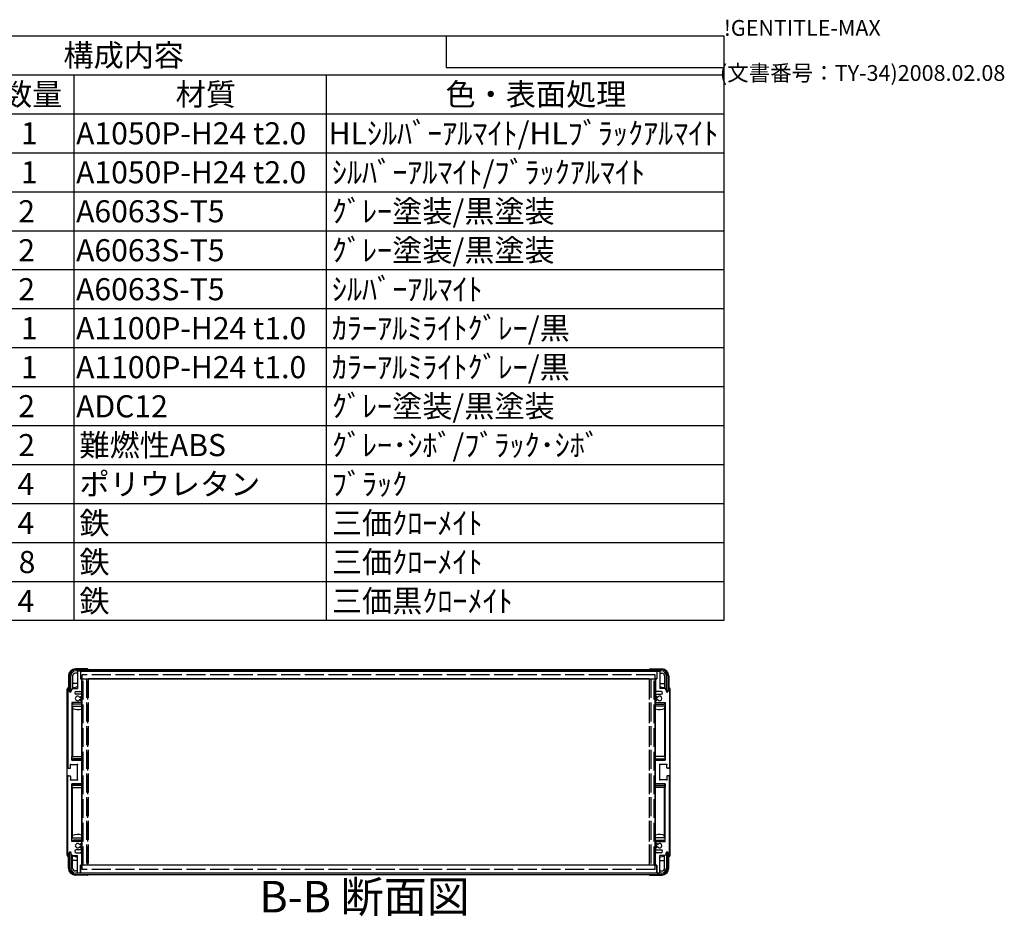
# Model space of a CAD drawing. Extents: x -70 to 2013, y -621 to 1271.
# Drawn here: x 1311 to 2013, y 632 to 1271 of the extents above; entities that cross this region are included whole.
import ezdxf

# ---------------------------------------------------------------- set-up
doc = ezdxf.new("R2010")
doc.units = 0
doc.header["$LTSCALE"] = 4.5
doc.linetypes.add('AM_ISO02W050X2', pattern=[3.75, 3, -0.75])
doc.linetypes.add('AM_ISO08W050', pattern=[18, 12, -1.5, 3, -1.5])
doc.layers.get('0').update_dxf_attribs({"linetype": 'CONTINUOUS'})
for name, color, linetype in [('AM_10', 7, 'AM_ISO08W050'), ('上ｶﾊ__', 6, 'CONTINUOUS'), ('下ｶﾊ__', 1, 'CONTINUOUS'), ('ｻｲﾄ_ﾌﾚ_ﾑ', 5, 'CONTINUOUS'), ('ﾌﾛﾝﾄﾌﾚ_ﾑ', 3, 'CONTINUOUS'), ('ﾘﾔﾊ_ﾈﾙ', 2, 'CONTINUOUS'), ('ﾘﾔﾊ_ﾈﾙ0', 2, 'AM_ISO02W050X2'), ('ﾘﾔﾌｨ_ﾄ', 9, 'CONTINUOUS'), ('ﾘﾔﾌｨ_ﾄ0', 9, 'AM_ISO02W050X2'), ('ﾘﾔﾌﾚ_ﾑ', 4, 'CONTINUOUS')]:
    doc.layers.add(name, color=color, linetype=linetype)
doc.styles.add('ACISOTS', font='isocp.shx', dxfattribs={"height": 1, "bigfont": 'extfont.shx'})
doc.styles.get("Standard").update_dxf_attribs({"font": 'ISOCP.SHX', "bigfont": 'bigfont.shx'})

# ---------------------------------------------------------------- blocks, each defined once
blk = doc.blocks.new('TK-A3')
for p, q in [((359, 280), (359, 275)), ((359, 275), (403, 275))]:
    blk.add_line(p, q)
for s, p in [('!GENTITLE-MAX', (403, 280)), ('(文書番号：TY-34)2008.02.08', (402.359, 272.859))]:
    blk.add_text(s, height=2.5).set_placement(p)
blk = doc.blocks.new('*U115')
at = {"color": 2, "style": 'ACISOTS'}
blk.add_text('1', height=15.75, dxfattribs=at).set_placement((1312.3125, 1182.6))
blk = doc.blocks.new('*U116')
at = {"color": 2, "style": 'ACISOTS'}
blk.add_text('A1050P-H24 t2.0', height=15.75, dxfattribs=at).set_placement((1351.69, 1182.6))
blk = doc.blocks.new('*U117')
at = {"color": 2, "style": 'ACISOTS'}
blk.add_text('HLｼﾙﾊﾞｰｱﾙﾏｲﾄ/HLﾌﾞﾗｯｸｱﾙﾏｲﾄ', height=15.75, dxfattribs=at).set_placement((1531.6875, 1182.6))
blk = doc.blocks.new('*U120')
at = {"color": 2, "style": 'ACISOTS'}
blk.add_text('1', height=15.75, dxfattribs=at).set_placement((1312.3125, 1154.8125))
blk = doc.blocks.new('*U121')
at = {"color": 2, "style": 'ACISOTS'}
blk.add_text('A1050P-H24 t2.0', height=15.75, dxfattribs=at).set_placement((1351.69, 1154.81))
blk = doc.blocks.new('*U122')
at = {"color": 2, "style": 'ACISOTS'}
blk.add_text('ｼﾙﾊﾞｰｱﾙﾏｲﾄ/ﾌﾞﾗｯｸｱﾙﾏｲﾄ', height=15.75, dxfattribs=at).set_placement((1534.05, 1154.8125))
blk = doc.blocks.new('*U125')
at = {"color": 2, "style": 'ACISOTS'}
blk.add_text('2', height=15.75, dxfattribs=at).set_placement((1310.46, 1127.02))
blk = doc.blocks.new('*U126')
at = {"color": 2, "style": 'ACISOTS'}
blk.add_text('A6063S-T5', height=15.75, dxfattribs=at).set_placement((1351.6875, 1127.025))
blk = doc.blocks.new('*U127')
at = {"color": 2, "style": 'ACISOTS'}
blk.add_text('ｸﾞﾚｰ塗装/黒塗装', height=15.75, dxfattribs=at).set_placement((1534.05, 1127.025))
blk = doc.blocks.new('*U130')
at = {"color": 2, "style": 'ACISOTS'}
blk.add_text('2', height=15.75, dxfattribs=at).set_placement((1310.46, 1099.23))
blk = doc.blocks.new('*U131')
at = {"color": 2, "style": 'ACISOTS'}
blk.add_text('A6063S-T5', height=15.75, dxfattribs=at).set_placement((1351.6875, 1099.2375))
blk = doc.blocks.new('*U132')
at = {"color": 2, "style": 'ACISOTS'}
blk.add_text('ｸﾞﾚｰ塗装/黒塗装', height=15.75, dxfattribs=at).set_placement((1534.05, 1099.2375))
blk = doc.blocks.new('*U135')
at = {"color": 2, "style": 'ACISOTS'}
blk.add_text('2', height=15.75, dxfattribs=at).set_placement((1310.46, 1071.45))
blk = doc.blocks.new('*U136')
at = {"color": 2, "style": 'ACISOTS'}
blk.add_text('A6063S-T5', height=15.75, dxfattribs=at).set_placement((1351.6875, 1071.45))
blk = doc.blocks.new('*U137')
at = {"color": 2, "style": 'ACISOTS'}
blk.add_text('ｼﾙﾊﾞｰｱﾙﾏｲﾄ', height=15.75, dxfattribs=at).set_placement((1534.05, 1071.45))
blk = doc.blocks.new('*U140')
at = {"color": 2, "style": 'ACISOTS'}
blk.add_text('1', height=15.75, dxfattribs=at).set_placement((1312.3125, 1043.6625))
blk = doc.blocks.new('*U141')
at = {"color": 2, "style": 'ACISOTS'}
blk.add_text('A1100P-H24 t1.0', height=15.75, dxfattribs=at).set_placement((1351.69, 1043.66))
blk = doc.blocks.new('*U142')
at = {"color": 2, "style": 'ACISOTS'}
blk.add_text('ｶﾗｰｱﾙﾐﾗｲﾄｸﾞﾚｰ/黒', height=15.75, dxfattribs=at).set_placement((1534.05, 1043.6625))
blk = doc.blocks.new('*U145')
at = {"color": 2, "style": 'ACISOTS'}
blk.add_text('1', height=15.75, dxfattribs=at).set_placement((1312.3125, 1015.875))
blk = doc.blocks.new('*U146')
at = {"color": 2, "style": 'ACISOTS'}
blk.add_text('A1100P-H24 t1.0', height=15.75, dxfattribs=at).set_placement((1351.69, 1015.87))
blk = doc.blocks.new('*U147')
at = {"color": 2, "style": 'ACISOTS'}
blk.add_text('ｶﾗｰｱﾙﾐﾗｲﾄｸﾞﾚｰ/黒', height=15.75, dxfattribs=at).set_placement((1534.05, 1015.875))
blk = doc.blocks.new('*U150')
at = {"color": 2, "style": 'ACISOTS'}
blk.add_text('2', height=15.75, dxfattribs=at).set_placement((1310.46, 988.08))
blk = doc.blocks.new('*U151')
at = {"color": 2, "style": 'ACISOTS'}
blk.add_text('ADC12', height=15.75, dxfattribs=at).set_placement((1351.69, 987.98))
blk = doc.blocks.new('*U152')
at = {"color": 2, "style": 'ACISOTS'}
blk.add_text('ｸﾞﾚｰ塗装/黒塗装', height=15.75, dxfattribs=at).set_placement((1534.05, 988.0875))
blk = doc.blocks.new('*U155')
at = {"color": 2, "style": 'ACISOTS'}
blk.add_text('2', height=15.75, dxfattribs=at).set_placement((1310.46, 960.3))
blk = doc.blocks.new('*U156')
at = {"color": 2, "style": 'ACISOTS'}
blk.add_text('難燃性ABS', height=15.75, dxfattribs=at).set_placement((1354.05, 960.3))
blk = doc.blocks.new('*U157')
at = {"color": 2, "style": 'ACISOTS'}
blk.add_text('ｸﾞﾚｰ･ｼﾎﾞ/ﾌﾞﾗｯｸ･ｼﾎﾞ', height=15.75, dxfattribs=at).set_placement((1534.05, 960.3))
blk = doc.blocks.new('*U160')
at = {"color": 2, "style": 'ACISOTS'}
blk.add_text('4', height=15.75, dxfattribs=at).set_placement((1309.95, 932.5125))
blk = doc.blocks.new('*U161')
at = {"color": 2, "style": 'ACISOTS'}
blk.add_text('ポリウレタン', height=15.75, dxfattribs=at).set_placement((1354.05, 932.5125))
blk = doc.blocks.new('*U162')
at = {"color": 2, "style": 'ACISOTS'}
blk.add_text('ﾌﾞﾗｯｸ', height=15.75, dxfattribs=at).set_placement((1534.05, 932.5125))
blk = doc.blocks.new('*U165')
at = {"color": 2, "style": 'ACISOTS'}
blk.add_text('4', height=15.75, dxfattribs=at).set_placement((1309.95, 904.725))
blk = doc.blocks.new('*U166')
at = {"color": 2, "style": 'ACISOTS'}
blk.add_text('鉄', height=15.75, dxfattribs=at).set_placement((1354.05, 904.725))
blk = doc.blocks.new('*U167')
at = {"color": 2, "style": 'ACISOTS'}
blk.add_text('三価ｸﾛｰﾒｲﾄ', height=15.75, dxfattribs=at).set_placement((1534.05, 904.725))
blk = doc.blocks.new('*U170')
at = {"color": 2, "style": 'ACISOTS'}
blk.add_text('8', height=15.75, dxfattribs=at).set_placement((1310.7375, 876.9375))
blk = doc.blocks.new('*U171')
at = {"color": 2, "style": 'ACISOTS'}
blk.add_text('鉄', height=15.75, dxfattribs=at).set_placement((1354.05, 876.9375))
blk = doc.blocks.new('*U172')
at = {"color": 2, "style": 'ACISOTS'}
blk.add_text('三価ｸﾛｰﾒｲﾄ', height=15.75, dxfattribs=at).set_placement((1534.05, 876.9375))
blk = doc.blocks.new('*U175')
at = {"color": 2, "style": 'ACISOTS'}
blk.add_text('4', height=15.75, dxfattribs=at).set_placement((1309.95, 849.15))
blk = doc.blocks.new('*U176')
at = {"color": 2, "style": 'ACISOTS'}
blk.add_text('鉄', height=15.75, dxfattribs=at).set_placement((1354.05, 849.15))
blk = doc.blocks.new('*U177')
at = {"color": 2, "style": 'ACISOTS'}
blk.add_text('三価黒ｸﾛｰﾒｲﾄ', height=15.75, dxfattribs=at).set_placement((1534.05, 849.15))
blk = doc.blocks.new('*U180')
at = {"color": 2, "style": 'ACISOTS'}
blk.add_text('数量', height=15.75, dxfattribs=at).set_placement((1298.925, 1210.3875))
blk = doc.blocks.new('*U181')
at = {"color": 2, "style": 'ACISOTS'}
blk.add_text('材質', height=15.75, dxfattribs=at).set_placement((1422.675, 1210.3875))
blk = doc.blocks.new('*U182')
at = {"color": 2, "style": 'ACISOTS'}
blk.add_text('色・表面処理', height=15.75, dxfattribs=at).set_placement((1615.05, 1210.3875))
blk = doc.blocks.new('*U183')
at = {"color": 2, "style": 'ACISOTS'}
blk.add_text('構成内容', height=15.75, dxfattribs=at).set_placement((1342.63125, 1238.23125))
blk = doc.blocks.new('*S43')
at = {"color": 7}
for p, q in [((945, 1260), (1813.5, 1260)), ((1813.5, 1260), (1813.5, 843.1875)), ((1813.5, 843.1875), (945, 843.1875))]:
    blk.add_line(p, q, dxfattribs=at)
at = {"color": 1}
for p, q in [((945, 1232.2125), (1813.5, 1232.2125)), ((1350, 1232.2125), (1350, 1204.425)), ((1530, 1232.2125), (1530, 1204.425)), ((945, 1204.425), (1813.5, 1204.425)), ((1350, 1204.425), (1350, 1176.6375)), ((1530, 1204.425), (1530, 1176.6375)), ((945, 1176.6375), (1813.5, 1176.6375)), ((1350, 1176.6375), (1350, 1148.85)), ((1530, 1176.6375), (1530, 1148.85)), ((945, 1148.85), (1813.5, 1148.85)), ((1350, 1148.85), (1350, 1121.0625)), ((1530, 1148.85), (1530, 1121.0625)), ((945, 1121.0625), (1813.5, 1121.0625)), ((1350, 1121.0625), (1350, 1093.275)), ((1530, 1121.0625), (1530, 1093.275)), ((945, 1093.275), (1813.5, 1093.275)), ((1350, 1093.275), (1350, 1065.4875)), ((1530, 1093.275), (1530, 1065.4875)), ((945, 1065.4875), (1813.5, 1065.4875)), ((1350, 1065.4875), (1350, 1037.7)), ((1530, 1065.4875), (1530, 1037.7)), ((945, 1037.7), (1813.5, 1037.7)), ((1350, 1037.7), (1350, 1009.9125)), ((1530, 1037.7), (1530, 1009.9125)), ((945, 1009.9125), (1813.5, 1009.9125)), ((1350, 1009.9125), (1350, 982.125)), ((1530, 1009.9125), (1530, 982.125)), ((945, 982.125), (1813.5, 982.125)), ((1350, 982.125), (1350, 954.3375)), ((1530, 982.125), (1530, 954.3375)), ((945, 954.3375), (1813.5, 954.3375)), ((1350, 954.3375), (1350, 926.55)), ((1530, 954.3375), (1530, 926.55)), ((945, 926.55), (1813.5, 926.55)), ((1350, 926.55), (1350, 898.7625)), ((1530, 926.55), (1530, 898.7625)), ((945, 898.7625), (1813.5, 898.7625)), ((1350, 898.7625), (1350, 870.975)), ((1530, 898.7625), (1530, 870.975)), ((945, 870.975), (1813.5, 870.975)), ((1350, 870.975), (1350, 843.1875)), ((1530, 870.975), (1530, 843.1875))]:
    blk.add_line(p, q, dxfattribs=at)
at = {"layer": 'ﾌﾛﾝﾄﾌﾚ_ﾑ'}
for name in ['*U183', '*U180', '*U181', '*U182', '*U117', '*U115', '*U116', '*U122', '*U120', '*U121', '*U127', '*U125', '*U126', '*U132', '*U130', '*U131', '*U137', '*U135', '*U136', '*U142', '*U140', '*U141', '*U146', '*U147', '*U145', '*U150', '*U151', '*U152', '*U155', '*U156', '*U157', '*U160', '*U161', '*U162', '*U165', '*U166', '*U167', '*U170', '*U171', '*U172', '*U175', '*U176', '*U177']:
    blk.add_blockref(name, (0, 0), dxfattribs=at)
blk = doc.blocks.new('*U186')
at = {"layer": 'AM_10', "color": 8, "style": 'ACISOTS'}
blk.add_text('B-B 断面図', height=22.5, dxfattribs=at).set_placement((1482.41, 634.95, -374.38))
blk = doc.blocks.new('*S44')
at = {"layer": 'ﾌﾛﾝﾄﾌﾚ_ﾑ'}
blk.add_blockref('*U186', (0, 0), dxfattribs=at)
blk = doc.blocks.new('*U189')
at = {"layer": 'AM_10', "color": 8, "style": 'ACISOTS'}
blk.add_text('B-B 断面図', height=22.5, dxfattribs=at).set_placement((1482.41, 634.95, -374.38))
blk = doc.blocks.new('*S45')
at = {"layer": 'ﾌﾛﾝﾄﾌﾚ_ﾑ'}
blk.add_blockref('*U189', (0, 0), dxfattribs=at)

msp = doc.modelspace()

# ---------------------------------------------------------------- linework, layer by layer
at = {"layer": '上ｶﾊ__'}
for p, q in [((1351.483, 808.192), (1768.983, 808.192)), ((1346.983, 803.692), (1346.983, 792.692)), ((1347.983, 792.692), (1347.983, 803.692)), ((1768.983, 807.192), (1351.483, 807.192)), ((1360.483, 807.192), (1360.483, 807.067)), ((1360.483, 801.567), (1360.483, 801.442)), ((1759.983, 801.442), (1360.483, 801.442)), ((1759.983, 807.192), (1759.983, 807.067)), ((1759.983, 801.567), (1759.983, 801.442)), ((1772.483, 792.692), (1772.483, 803.692)), ((1773.483, 803.692), (1773.483, 792.692)), ((1346.983, 792.692), (1347.983, 792.692)), ((1773.483, 792.692), (1772.483, 792.692))]:
    msp.add_line(p, q, dxfattribs=at)
for centre, radius, start, end in [((1351.483, 803.692), 4.5, 90, 180), ((1768.983, 803.692), 4.5, 0, 90), ((1351.483, 803.692), 3.5, 90, 180), ((1768.983, 803.692), 3.5, 0, 90)]:
    msp.add_arc(centre, radius, start, end, dxfattribs=at)
at = {"layer": '下ｶﾊ__'}
for p, q in [((1346.983, 677.442), (1347.983, 677.442)), ((1346.983, 666.442), (1346.983, 677.442)), ((1347.983, 677.442), (1347.983, 666.442)), ((1773.483, 677.442), (1772.483, 677.442)), ((1772.483, 677.442), (1772.483, 666.442)), ((1773.483, 666.442), (1773.483, 677.442)), ((1759.983, 668.692), (1360.483, 668.692)), ((1360.483, 668.567), (1360.483, 668.692)), ((1759.983, 668.567), (1759.983, 668.692)), ((1768.983, 662.942), (1351.483, 662.942)), ((1351.483, 661.942), (1768.983, 661.942)), ((1360.483, 662.942), (1360.483, 663.067)), ((1759.983, 662.942), (1759.983, 663.067))]:
    msp.add_line(p, q, dxfattribs=at)
for centre, radius, start, end in [((1351.483, 666.442), 4.5, 180, 270), ((1351.483, 666.442), 3.5, 180, 270), ((1768.983, 666.442), 4.5, 270, 0), ((1768.983, 666.442), 3.5, 270, 0)]:
    msp.add_arc(centre, radius, start, end, dxfattribs=at)
at = {"layer": 'ｻｲﾄ_ﾌﾚ_ﾑ'}
for p, q in [((1352.733, 806.767), (1352.733, 794.567)), ((1354.433, 807.067), (1353.033, 807.067)), ((1354.733, 806.767), (1354.733, 801.567)), ((1354.733, 801.567), (1355.433, 801.567)), ((1355.733, 801.267), (1355.733, 793.067)), ((1764.733, 801.267), (1764.733, 793.067)), ((1765.733, 801.567), (1765.033, 801.567)), ((1765.733, 806.767), (1765.733, 801.567)), ((1766.033, 807.067), (1767.433, 807.067)), ((1767.733, 806.767), (1767.733, 794.567)), ((1345.733, 794.067), (1345.733, 738.317)), ((1346.733, 794.067), (1346.733, 792.667)), ((1349.083, 794.567), (1348.083, 793.567)), ((1348.083, 793.567), (1348.083, 792.667)), ((1349.083, 794.567), (1352.733, 794.567)), ((1771.383, 794.567), (1767.733, 794.567)), ((1771.383, 794.567), (1772.383, 793.567)), ((1772.383, 793.567), (1772.383, 792.667)), ((1773.733, 794.067), (1773.733, 792.667)), ((1774.733, 794.067), (1774.733, 738.317)), ((1350.733, 791.567), (1350.733, 791.567)), ((1351.733, 792.567), (1355.233, 792.567)), ((1355.233, 790.567), (1351.733, 790.567)), ((1354.306, 786.573), (1355.579, 785.858)), ((1354.309, 788.562), (1355.583, 789.297)), ((1355.733, 790.067), (1355.733, 789.557)), ((1764.733, 790.067), (1764.733, 789.557)), ((1766.156, 788.562), (1764.883, 789.297)), ((1766.159, 786.573), (1764.886, 785.858)), ((1768.733, 792.567), (1765.233, 792.567)), ((1765.233, 790.567), (1768.733, 790.567)), ((1769.733, 791.567), (1769.733, 791.567)), ((1355.233, 784.567), (1348.733, 784.567)), ((1348.733, 784.567), (1348.733, 743.567)), ((1355.733, 785.597), (1355.733, 785.067)), ((1764.733, 785.597), (1764.733, 785.067)), ((1765.233, 784.567), (1771.733, 784.567)), ((1771.733, 784.567), (1771.733, 743.567)), ((1346.233, 737.817), (1347.433, 737.817)), ((1347.733, 740.567), (1352.733, 740.567)), ((1347.733, 738.117), (1347.733, 740.567)), ((1348.733, 743.567), (1355.233, 743.567)), ((1352.733, 729.567), (1352.733, 740.567)), ((1355.733, 727.067), (1355.733, 743.067)), ((1764.733, 727.067), (1764.733, 743.067)), ((1771.733, 743.567), (1765.233, 743.567)), ((1772.733, 740.567), (1767.733, 740.567)), ((1767.733, 729.567), (1767.733, 740.567)), ((1772.733, 738.117), (1772.733, 740.567)), ((1774.233, 737.817), (1773.033, 737.817)), ((1345.733, 676.067), (1345.733, 731.817)), ((1346.233, 732.317), (1347.433, 732.317)), ((1347.733, 732.017), (1347.733, 729.567)), ((1772.733, 732.017), (1772.733, 729.567)), ((1774.233, 732.317), (1773.033, 732.317)), ((1774.733, 676.067), (1774.733, 731.817)), ((1347.733, 729.567), (1352.733, 729.567)), ((1348.733, 726.567), (1355.233, 726.567)), ((1348.733, 685.567), (1348.733, 726.567)), ((1771.733, 726.567), (1765.233, 726.567)), ((1772.733, 729.567), (1767.733, 729.567)), ((1771.733, 685.567), (1771.733, 726.567)), ((1355.233, 685.567), (1348.733, 685.567)), ((1354.306, 683.56), (1355.579, 684.275)), ((1354.309, 681.572), (1355.583, 680.837)), ((1355.733, 684.537), (1355.733, 685.067)), ((1764.733, 684.537), (1764.733, 685.067)), ((1766.156, 681.572), (1764.883, 680.837)), ((1766.159, 683.56), (1764.886, 684.275)), ((1765.233, 685.567), (1771.733, 685.567)), ((1346.733, 676.067), (1346.733, 677.467)), ((1348.083, 676.567), (1348.083, 677.467)), ((1349.083, 675.567), (1348.083, 676.567)), ((1349.083, 675.567), (1352.733, 675.567)), ((1350.733, 678.567), (1350.733, 678.567)), ((1355.233, 679.567), (1351.733, 679.567)), ((1351.733, 677.567), (1355.233, 677.567)), ((1352.733, 663.367), (1352.733, 675.567)), ((1355.733, 680.067), (1355.733, 680.577)), ((1355.733, 668.867), (1355.733, 677.067)), ((1764.733, 680.067), (1764.733, 680.577)), ((1764.733, 668.867), (1764.733, 677.067)), ((1765.233, 679.567), (1768.733, 679.567)), ((1768.733, 677.567), (1765.233, 677.567)), ((1771.383, 675.567), (1767.733, 675.567)), ((1767.733, 663.367), (1767.733, 675.567)), ((1769.733, 678.567), (1769.733, 678.567)), ((1771.383, 675.567), (1772.383, 676.567)), ((1772.383, 676.567), (1772.383, 677.467)), ((1773.733, 676.067), (1773.733, 677.467)), ((1354.733, 668.567), (1355.433, 668.567)), ((1354.733, 663.367), (1354.733, 668.567)), ((1765.733, 668.567), (1765.033, 668.567)), ((1765.733, 663.367), (1765.733, 668.567)), ((1354.433, 663.067), (1353.033, 663.067)), ((1766.033, 663.067), (1767.433, 663.067))]:
    msp.add_line(p, q, dxfattribs=at)
for centre, radius, start, end in [((1353.033, 806.767), 0.3, 90, 180), ((1353.033, 806.767), 0.3, 90, 180), ((1354.433, 806.767), 0.3, 0, 90), ((1355.433, 801.267), 0.3, 0, 90), ((1765.033, 801.267), 0.3, 90, 180), ((1766.033, 806.767), 0.3, 90, 180), ((1767.433, 806.767), 0.3, 0, 90), ((1767.433, 806.767), 0.3, 0, 90), ((1346.233, 794.067), 0.5, 90, 180), ((1346.233, 794.067), 0.5, 0, 90), ((1774.233, 794.067), 0.5, 90, 180), ((1774.233, 794.067), 0.5, 0, 90), ((1347.408, 792.746), 0.68, 186.732921, 353.267079), ((1351.733, 791.567), 1, 90, 180), ((1351.733, 791.567), 1, 180, 270), ((1352.733, 787.567), 1.6, 41.328988, 318.666601), ((1354.159, 788.821), 0.3, 221.328988, 300), ((1354.159, 786.312), 0.3, 60.685474, 138.666601), ((1355.233, 793.067), 0.5, 270, 0), ((1355.233, 790.067), 0.5, 0, 90), ((1355.433, 789.557), 0.3, 300, 0), ((1765.233, 793.067), 0.5, 180, 270), ((1765.233, 790.067), 0.5, 90, 180), ((1765.033, 789.557), 0.3, 180, 240), ((1766.306, 788.821), 0.3, 240, 318.671012), ((1766.306, 786.312), 0.3, 41.333399, 119.314526), ((1767.733, 787.567), 1.6, 221.333399, 138.671012), ((1768.733, 791.567), 1, 0, 90), ((1768.733, 791.567), 1, 270, 0), ((1773.058, 792.746), 0.68, 186.732921, 353.267079), ((1355.233, 785.067), 0.5, 270, 0), ((1355.433, 785.597), 0.3, 0, 60.685474), ((1765.033, 785.597), 0.3, 119.314526, 180), ((1765.233, 785.067), 0.5, 180, 270), ((1346.233, 738.317), 0.5, 180, 270), ((1347.433, 738.117), 0.3, 270, 0), ((1355.233, 743.067), 0.5, 0, 90), ((1765.233, 743.067), 0.5, 90, 180), ((1773.033, 738.117), 0.3, 180, 270), ((1774.233, 738.317), 0.5, 270, 0), ((1346.233, 731.817), 0.5, 90, 180), ((1347.433, 732.017), 0.3, 0, 90), ((1773.033, 732.017), 0.3, 90, 180), ((1774.233, 731.817), 0.5, 0, 90), ((1355.233, 727.067), 0.5, 270, 0), ((1765.233, 727.067), 0.5, 180, 270), ((1352.733, 682.567), 1.6, 41.333399, 318.671012), ((1354.159, 683.822), 0.3, 221.333399, 299.314526), ((1354.159, 681.312), 0.3, 60, 138.671012), ((1355.233, 685.067), 0.5, 0, 90), ((1355.433, 684.537), 0.3, 299.314526, 0), ((1765.233, 685.067), 0.5, 90, 180), ((1765.033, 684.537), 0.3, 180, 240.685474), ((1766.306, 681.312), 0.3, 41.328988, 120), ((1766.306, 683.822), 0.3, 240.685474, 318.666601), ((1767.733, 682.567), 1.6, 221.328988, 138.666601), ((1346.233, 676.067), 0.5, 180, 270), ((1346.233, 676.067), 0.5, 270, 0), ((1347.408, 677.387), 0.68, 6.732921, 173.267079), ((1351.733, 678.567), 1, 90, 180), ((1351.733, 678.567), 1, 180, 270), ((1355.233, 680.067), 0.5, 270, 0), ((1355.233, 677.067), 0.5, 0, 90), ((1355.433, 680.577), 0.3, 0, 60), ((1765.033, 680.577), 0.3, 120, 180), ((1765.233, 680.067), 0.5, 180, 270), ((1765.233, 677.067), 0.5, 90, 180), ((1768.733, 678.567), 1, 0, 90), ((1768.733, 678.567), 1, 270, 0), ((1773.058, 677.387), 0.68, 6.732921, 173.267079), ((1774.233, 676.067), 0.5, 180, 270), ((1774.233, 676.067), 0.5, 270, 0), ((1355.433, 668.867), 0.3, 270, 0), ((1765.033, 668.867), 0.3, 180, 270), ((1353.033, 663.367), 0.3, 180, 270), ((1353.033, 663.367), 0.3, 180, 270), ((1354.433, 663.367), 0.3, 270, 0), ((1766.033, 663.367), 0.3, 180, 270), ((1767.433, 663.367), 0.3, 270, 0), ((1767.433, 663.367), 0.3, 270, 0)]:
    msp.add_arc(centre, radius, start, end, dxfattribs=at)
for p in [(1346.17, 794.563), (1774.295, 794.563), (1346.233, 737.817), (1347.733, 740.567), (1347.733, 740.567), (1352.733, 740.567), (1352.733, 740.567), (1767.733, 740.567), (1767.733, 740.567), (1772.733, 740.567), (1772.733, 740.567), (1774.233, 737.817), (1346.233, 732.317), (1774.233, 732.317), (1347.733, 729.567), (1347.733, 729.567), (1352.733, 729.567), (1352.733, 729.567), (1767.733, 729.567), (1767.733, 729.567), (1772.733, 729.567), (1772.733, 729.567), (1346.17, 675.571), (1774.295, 675.571)]:
    msp.add_point(p, dxfattribs=at)
at = {"layer": 'ﾘﾔﾊ_ﾈﾙ'}
for p, q in [((1355.983, 668.567), (1355.983, 801.567)), ((1764.483, 668.567), (1764.483, 801.567))]:
    msp.add_line(p, q, dxfattribs=at)
at = {"layer": 'ﾘﾔﾊ_ﾈﾙ0'}
for p, q in [((1764.483, 804.467), (1355.983, 804.467)), ((1355.983, 801.567), (1355.983, 804.467)), ((1764.483, 801.567), (1764.483, 804.467)), ((1355.983, 665.667), (1355.983, 668.567)), ((1764.483, 665.667), (1764.483, 668.567)), ((1764.483, 665.667), (1355.983, 665.667))]:
    msp.add_line(p, q, dxfattribs=at)
at = {"layer": 'ﾘﾔﾌｨ_ﾄ'}
for p, q in [((1359.733, 808.567), (1351.233, 808.567)), ((1760.733, 808.567), (1769.233, 808.567)), ((1346.233, 803.567), (1346.233, 795.217)), ((1349.233, 803.567), (1349.233, 798.16)), ((1352.733, 805.567), (1351.233, 805.567)), ((1355.733, 668.567), (1355.733, 801.567)), ((1360.233, 807.192), (1360.233, 807.067)), ((1760.233, 807.192), (1760.233, 807.067)), ((1764.733, 668.567), (1764.733, 801.567)), ((1767.733, 805.567), (1769.233, 805.567)), ((1771.233, 803.567), (1771.233, 798.16)), ((1774.233, 803.567), (1774.233, 795.217)), ((1345.233, 675.917), (1345.233, 794.217)), ((1349.233, 798.16), (1349.233, 794.567)), ((1352.733, 798.16), (1349.233, 798.16)), ((1767.733, 798.16), (1771.233, 798.16)), ((1771.233, 798.16), (1771.233, 794.567)), ((1775.233, 675.917), (1775.233, 794.217)), ((1355.733, 784.567), (1348.733, 784.567)), ((1348.733, 784.567), (1348.733, 782.067)), ((1348.733, 782.067), (1355.733, 782.067)), ((1349.233, 782.067), (1349.233, 746.067)), ((1355.733, 783.567), (1349.733, 783.567)), ((1764.733, 784.567), (1771.733, 784.567)), ((1764.733, 783.567), (1770.733, 783.567)), ((1771.733, 782.067), (1764.733, 782.067)), ((1771.233, 782.067), (1771.233, 746.067)), ((1771.733, 784.567), (1771.733, 782.067)), ((1348.733, 743.567), (1348.733, 746.067)), ((1348.733, 746.067), (1355.733, 746.067)), ((1355.733, 744.567), (1349.733, 744.567)), ((1771.733, 746.067), (1764.733, 746.067)), ((1764.733, 744.567), (1770.733, 744.567)), ((1771.733, 743.567), (1771.733, 746.067)), ((1355.733, 743.567), (1348.733, 743.567)), ((1764.733, 743.567), (1771.733, 743.567)), ((1355.733, 726.567), (1348.733, 726.567)), ((1348.733, 726.567), (1348.733, 724.067)), ((1348.733, 724.067), (1355.733, 724.067)), ((1349.233, 688.067), (1349.233, 724.067)), ((1355.733, 725.567), (1349.733, 725.567)), ((1764.733, 726.567), (1771.733, 726.567)), ((1764.733, 725.567), (1770.733, 725.567)), ((1771.733, 724.067), (1764.733, 724.067)), ((1771.233, 688.067), (1771.233, 724.067)), ((1771.733, 726.567), (1771.733, 724.067)), ((1348.733, 688.067), (1355.733, 688.067)), ((1348.733, 685.567), (1348.733, 688.067)), ((1771.733, 688.067), (1764.733, 688.067)), ((1771.733, 685.567), (1771.733, 688.067)), ((1355.733, 685.567), (1348.733, 685.567)), ((1355.733, 686.567), (1349.733, 686.567)), ((1764.733, 686.567), (1770.733, 686.567)), ((1764.733, 685.567), (1771.733, 685.567)), ((1346.233, 666.567), (1346.233, 674.917)), ((1349.233, 671.974), (1349.233, 675.567)), ((1771.233, 671.974), (1771.233, 675.567)), ((1774.233, 666.567), (1774.233, 674.917)), ((1349.233, 666.567), (1349.233, 671.974)), ((1352.733, 671.974), (1349.233, 671.974)), ((1767.733, 671.974), (1771.233, 671.974)), ((1771.233, 666.567), (1771.233, 671.974)), ((1352.733, 664.567), (1351.233, 664.567)), ((1359.733, 661.567), (1351.233, 661.567)), ((1360.233, 663.067), (1360.233, 662.942)), ((1760.233, 663.067), (1760.233, 662.942)), ((1760.733, 661.567), (1769.233, 661.567)), ((1767.733, 664.567), (1769.233, 664.567))]:
    msp.add_line(p, q, dxfattribs=at)
for centre, radius, start, end in [((1351.233, 803.567), 5, 90, 180), ((1359.733, 808.067), 0.5, 14.477512, 90), ((1760.733, 808.067), 0.5, 90, 165.522488), ((1769.233, 803.567), 5, 0, 90), ((1351.233, 803.567), 2, 90, 180), ((1769.233, 803.567), 2, 0, 90), ((1346.233, 794.217), 1, 90, 180), ((1352.733, 787.567), 8, 90, 115.94448), ((1767.733, 787.567), 8, 64.05552, 90), ((1774.233, 794.217), 1, 0, 90), ((1352.733, 787.567), 5.25, 55.150095, 72.24721), ((1352.733, 787.567), 2.25, 328.249176, 31.865377), ((1767.733, 787.567), 5.25, 107.75279, 124.849905), ((1767.733, 787.567), 2.25, 148.134623, 211.750824), ((1349.733, 784.567), 1, 180, 270), ((1352.733, 787.567), 8, 244.05552, 292.024313), ((1767.733, 787.567), 8, 247.975687, 295.94448), ((1770.733, 784.567), 1, 270, 0), ((1349.733, 743.567), 1, 90, 180), ((1770.733, 743.567), 1, 0, 90), ((1349.733, 726.567), 1, 180, 270), ((1770.733, 726.567), 1, 270, 0), ((1352.733, 682.567), 8, 67.975687, 115.94448), ((1767.733, 682.567), 8, 64.05552, 112.024313), ((1349.733, 685.567), 1, 90, 180), ((1352.733, 682.567), 2.25, 328.134623, 31.750824), ((1767.733, 682.567), 2.25, 148.249176, 211.865377), ((1770.733, 685.567), 1, 0, 90), ((1346.233, 675.917), 1, 180, 270), ((1352.733, 682.567), 8, 244.05552, 270), ((1352.733, 682.567), 5.25, 287.75279, 304.849905), ((1767.733, 682.567), 5.25, 235.150095, 252.24721), ((1767.733, 682.567), 8, 270, 295.94448), ((1774.233, 675.917), 1, 270, 0), ((1351.233, 666.567), 5, 180, 270), ((1351.233, 666.567), 2, 180, 270), ((1359.733, 662.067), 0.5, 270, 345.522488), ((1760.733, 662.067), 0.5, 194.477512, 270), ((1769.233, 666.567), 2, 270, 0), ((1769.233, 666.567), 5, 270, 0)]:
    msp.add_arc(centre, radius, start, end, dxfattribs=at)
at = {"layer": 'ﾘﾔﾌｨ_ﾄ0'}
for p, q in [((1356.733, 668.567), (1356.733, 801.567)), ((1359.058, 801.567), (1359.058, 668.567)), ((1360.058, 668.567), (1360.058, 801.567)), ((1360.233, 801.567), (1360.233, 668.567)), ((1760.233, 801.567), (1760.233, 668.567)), ((1760.407, 668.567), (1760.407, 801.567)), ((1761.407, 801.567), (1761.407, 668.567)), ((1763.733, 668.567), (1763.733, 801.567))]:
    msp.add_line(p, q, dxfattribs=at)
at = {"layer": 'ﾘﾔﾌﾚ_ﾑ'}
for p, q in [((1354.733, 807.067), (1765.733, 807.067)), ((1354.733, 807.067), (1354.733, 801.567)), ((1354.733, 801.567), (1765.733, 801.567)), ((1765.733, 807.067), (1765.733, 801.567)), ((1765.733, 668.567), (1354.733, 668.567)), ((1354.733, 668.567), (1354.733, 663.067)), ((1765.733, 668.567), (1765.733, 663.067)), ((1765.733, 663.067), (1354.733, 663.067))]:
    msp.add_line(p, q, dxfattribs=at)

# ---------------------------------------------------------------- block references
at = {"xscale": 4.5, "yscale": 4.5, "zscale": 4.5}
msp.add_blockref('TK-A3', (0, 0), dxfattribs=at)
msp.add_blockref('*S43', (0, 0))
at = {"layer": 'AM_10', "color": 8}
for name in ['*S44', '*S45']:
    msp.add_blockref(name, (0, 0), dxfattribs=at)

doc.saveas('drawing.dxf')
